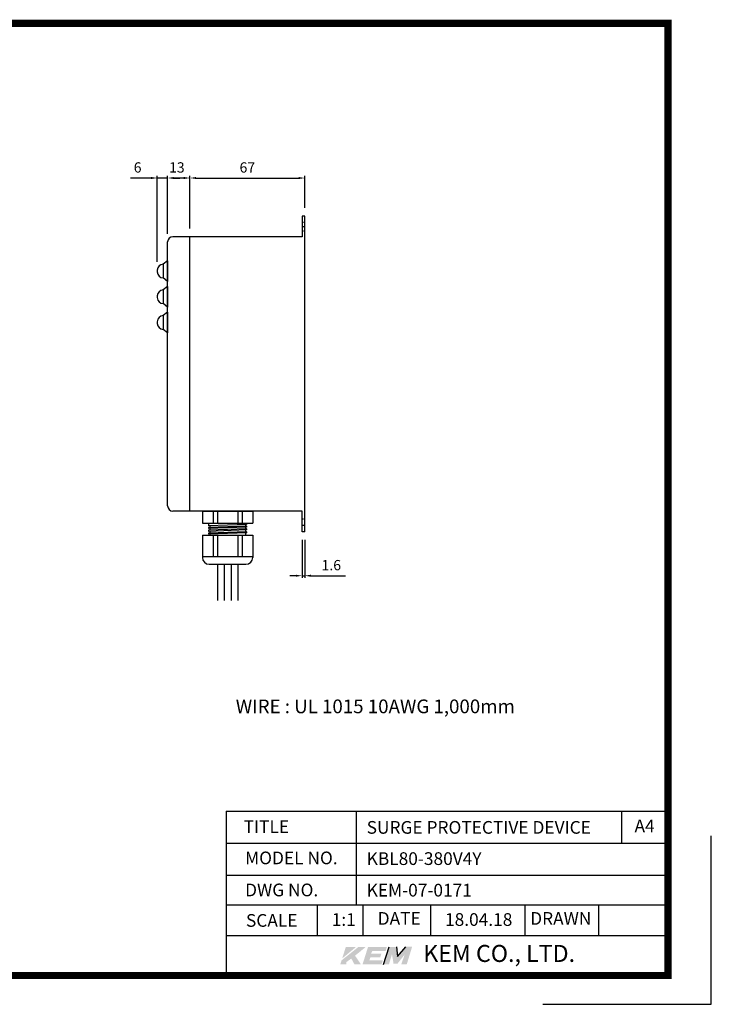
# Model space of a CAD drawing. Units: inches. Extents: x 10106 to 10939, y 10607 to 11196.
# Drawn here: x 10536 to 10939, y 10607 to 11181 of the extents above; entities that cross this region are included whole.
import ezdxf

# ---------------------------------------------------------------- set-up
doc = ezdxf.new("R2010")
doc.units = ezdxf.units.IN
doc.header["$LTSCALE"] = 0.1
doc.linetypes.add('CENTER', pattern=[50.8, 31.75, -6.35, 6.35, -6.35])
doc.linetypes.add('HIDDEN', pattern=[9.525, 6.35, -3.175])
for name, color, linetype in [('1', 1, 'CENTER'), ('2', 2, 'HIDDEN'), ('3', 3, 'Continuous')]:
    doc.layers.add(name, color=color, linetype=linetype)
doc.styles.add('KEM', font='romans.shx')
doc.styles.get("Standard").update_dxf_attribs({"font": 'arial.ttf'})
doc.dimstyles.new('KEM 치수', dxfattribs={"dimtxt": 2.5, "dimasz": 2.5, "dimexe": 0.5, "dimexo": 0.5, "dimgap": 1, "dimtad": 3, "dimdsep": 46, "dimtxsty": 'KEM', "dimcen": 2, "dimclrd": 1, "dimclre": 1, "dimclrt": 7, "dimazin": 2, "dimtfac": 1, "dimtmove": 0, "dimatfit": 3, "dimfxl": 0.5, "dimlwd": -1, "dimlwe": -1, "dimarcsym": 0})

# ---------------------------------------------------------------- blocks, each defined once
blk = doc.blocks.new('A$C3A5C62E7')
h = blk.add_hatch(color=256)
h.paths.add_polyline_path([(-5.7, -1.12), (-5.7, -1.63), (-7.09, -1.63), (-6.79, -0.67), (-2.79, 2.51), (-1.06, 2.51), (-3.61, 0.43), (-2.23, -1.63), (-3.74, -1.63), (-4.5, -0.25)])
h.paths.add_polyline_path([(2.65, -1.63), (-1.84, -1.63), (-0.54, 2.51), (3.91, 2.51), (3.61, 1.52), (0.47, 1.52), (0.14, 0.89), (2.6, 0.89), (2.3, 0), (0, 0), (-0.21, -0.64), (2.95, -0.64)])
h.paths.add_polyline_path([(4.39, -1.63), (3.14, -1.63), (4.41, 2.51), (6.2, 2.51), (6.45, 0.2), (8.35, 2.54), (9.87, 2.54), (8.6, -1.63), (7.3, -1.63), (8.1, 0.68), (6.39, -1.48), (5.48, -1.48), (5.11, 0.78)])
h.paths.add_polyline_path([(-3.35, 2.51), (-5.79, 2.51), (-6.64, -0.21)], flags=17)
edge = h.paths.add_edge_path()
edge.add_line((-5.7, -1.63), (-7.09, -1.63))
edge.add_line((-2.23, -1.63), (-3.74, -1.63))
edge.add_line((4.39, -1.63), (3.14, -1.63))
for p, q in [((3.14, -1.63), (4.41, 2.51)), ((6.2, 2.51), (6.45, 0.2)), ((6.45, 0.2), (8.35, 2.54))]:
    blk.add_line(p, q)
blk = doc.blocks.new('*D2966')
at = {"color": 1, "transparency": 16777216}
for p, q in [((12652.67, 10192.57), (12640.56, 10192.57)), ((12656.27, 10143.58), (12656.27, 10193.77)), ((12662.27, 10192.57), (12656.27, 10192.57)), ((12665.87, 10192.57), (12669.47, 10192.57))]:
    blk.add_line(p, q, dxfattribs=at)
at = {"color": 1, "linetype": 'ByBlock', "transparency": 16777216}
blk.add_line((12662.27, 10160.08), (12662.27, 10193.77), dxfattribs=at)
at = {"color": 1, "transparency": 16777216}
for points in [[(12652.67, 10193.17), (12652.67, 10191.97), (12656.27, 10192.57)], [(12665.87, 10193.17), (12665.87, 10191.97), (12662.27, 10192.57)]]:
    blk.add_solid(points, dxfattribs=at)
at = {"layer": 'Defpoints', "color": 0, "transparency": 16777216}
for p in [(12656.27, 10192.57), (12662.27, 10155.28), (12656.27, 10138.78)]:
    blk.add_point(p, dxfattribs=at)
at = {"color": 2, "transparency": 16777216, "insert": (12644.81, 10197.97), "char_height": 6, "attachment_point": 5, "style": 'KEM'}
blk.add_mtext('6', dxfattribs=at)
blk = doc.blocks.new('*D2969')
at = {"color": 1, "transparency": 16777216}
for p, q in [((12662.27, 10160.08), (12662.27, 10193.77)), ((12671.67, 10192.57), (12665.87, 10192.57))]:
    blk.add_line(p, q, dxfattribs=at)
at = {"color": 1, "linetype": 'ByBlock', "transparency": 16777216}
blk.add_line((12675.27, 10163.08), (12675.27, 10193.77), dxfattribs=at)
at = {"color": 1, "transparency": 16777216}
for points in [[(12665.87, 10193.17), (12665.87, 10191.97), (12662.27, 10192.57)], [(12671.67, 10193.17), (12671.67, 10191.97), (12675.27, 10192.57)]]:
    blk.add_solid(points, dxfattribs=at)
at = {"layer": 'Defpoints', "color": 0, "transparency": 16777216}
for p in [(12662.27, 10192.57), (12662.27, 10155.28), (12675.27, 10158.28)]:
    blk.add_point(p, dxfattribs=at)
at = {"color": 2, "transparency": 16777216, "insert": (12667.67, 10197.97), "char_height": 6, "attachment_point": 5, "style": 'KEM'}
blk.add_mtext('13', dxfattribs=at)
blk = doc.blocks.new('*D2970')
at = {"color": 1, "linetype": 'ByBlock', "transparency": 16777216}
blk.add_line((12675.27, 10163.08), (12675.27, 10193.77), dxfattribs=at)
at = {"color": 1, "transparency": 16777216}
for p, q in [((12678.87, 10192.57), (12738.67, 10192.57)), ((12742.27, 10175.08), (12742.27, 10193.77))]:
    blk.add_line(p, q, dxfattribs=at)
for points in [[(12678.87, 10193.17), (12678.87, 10191.97), (12675.27, 10192.57)], [(12738.67, 10193.17), (12738.67, 10191.97), (12742.27, 10192.57)]]:
    blk.add_solid(points, dxfattribs=at)
at = {"layer": 'Defpoints', "color": 0, "transparency": 16777216}
for p in [(12742.27, 10192.57), (12742.27, 10170.28), (12675.27, 10158.28)]:
    blk.add_point(p, dxfattribs=at)
at = {"color": 2, "transparency": 16777216, "insert": (12708.77, 10197.97), "char_height": 6, "attachment_point": 5, "style": 'KEM'}
blk.add_mtext('67', dxfattribs=at)
blk = doc.blocks.new('*D2971')
at = {"color": 1, "transparency": 16777216}
for p, q in [((12740.67, 9981.48), (12740.67, 9959.39)), ((12737.07, 9960.59), (12733.47, 9960.59)), ((12740.67, 9960.59), (12742.27, 9960.59)), ((12745.87, 9960.59), (12765.98, 9960.59))]:
    blk.add_line(p, q, dxfattribs=at)
at = {"color": 1, "linetype": 'ByBlock', "transparency": 16777216}
blk.add_line((12742.27, 9981.48), (12742.27, 9959.39), dxfattribs=at)
at = {"color": 1, "transparency": 16777216}
for points in [[(12737.07, 9961.19), (12737.07, 9959.99), (12740.67, 9960.59)], [(12745.87, 9961.19), (12745.87, 9959.99), (12742.27, 9960.59)]]:
    blk.add_solid(points, dxfattribs=at)
at = {"layer": 'Defpoints', "color": 0, "transparency": 16777216}
for p in [(12740.67, 9986.28), (12742.27, 9986.28), (12740.67, 9960.59)]:
    blk.add_point(p, dxfattribs=at)
at = {"color": 2, "transparency": 16777216, "insert": (12757.72, 9965.99), "char_height": 6, "attachment_point": 5, "style": 'KEM'}
blk.add_mtext('1.6', dxfattribs=at)
blk = doc.blocks.new('A$C625E6D36')
for p, q in [((596.059, -129.365), (594.459, -129.365)), ((594.459, -129.365), (594.459, -141.365)), ((596.059, -313.365), (596.059, -129.365)), ((594.459, -141.365), (519.064, -141.365)), ((529.059, -301.365), (529.059, -141.365)), ((516.064, -298.365), (516.064, -144.365)), ((516.064, -155.365), (513.564, -157.365)), ((516.064, -155.365), (513.564, -157.365)), ((513.564, -157.365), (513.564, -165.365)), ((516.064, -155.365), (516.064, -167.365)), ((510.064, -160.865), (510.064, -161.865)), ((510.064, -160.865), (510.064, -161.865)), ((516.064, -167.365), (513.564, -165.365)), ((516.064, -170.365), (513.564, -172.365)), ((516.064, -170.365), (516.064, -182.365)), ((510.064, -175.865), (510.064, -176.865)), ((510.064, -175.865), (510.064, -176.865)), ((513.564, -172.365), (513.564, -180.365)), ((516.064, -182.365), (513.564, -180.365)), ((516.064, -185.365), (513.564, -187.365)), ((513.564, -187.365), (513.564, -195.365)), ((516.064, -185.365), (516.064, -197.365)), ((510.064, -190.865), (510.064, -191.865)), ((510.064, -190.865), (510.064, -191.865)), ((516.064, -197.365), (513.564, -195.365)), ((594.459, -301.365), (519.064, -301.365)), ((536.359, -301.365), (536.359, -308.365)), ((536.359, -301.365), (565.759, -301.365)), ((536.359, -301.365), (536.359, -308.365)), ((536.359, -301.365), (565.759, -301.365)), ((542.559, -301.365), (542.559, -308.365)), ((542.559, -301.365), (542.559, -308.365)), ((545.059, -301.365), (545.059, -308.365)), ((545.059, -301.365), (545.059, -308.365)), ((557.059, -301.365), (557.059, -308.365)), ((557.059, -301.365), (557.059, -308.365)), ((559.559, -301.365), (559.559, -308.365)), ((559.559, -301.365), (559.559, -308.365)), ((565.759, -301.365), (565.759, -308.365)), ((565.759, -301.365), (565.759, -308.365)), ((594.459, -313.365), (594.459, -301.365)), ((536.359, -308.365), (565.759, -308.365)), ((536.359, -308.365), (565.759, -308.365)), ((539.959, -308.365), (539.959, -309.965)), ((539.959, -308.365), (539.959, -309.965)), ((562.159, -309.165), (539.959, -309.965)), ((562.159, -309.165), (539.959, -309.965)), ((540.659, -309.939), (540.659, -310.94)), ((540.659, -309.939), (540.659, -310.94)), ((561.459, -309.19), (561.459, -310.19)), ((561.459, -309.19), (561.459, -310.19)), ((562.159, -308.365), (562.159, -309.165)), ((562.159, -308.365), (562.159, -309.165)), ((536.359, -315.365), (536.359, -328.365)), ((536.359, -315.365), (565.759, -315.365)), ((536.359, -315.365), (536.359, -328.365)), ((536.359, -315.365), (565.759, -315.365)), ((562.195, -310.164), (539.959, -310.965)), ((562.195, -310.164), (539.959, -310.965)), ((562.159, -310.765), (539.959, -311.565)), ((562.159, -310.765), (539.959, -311.565)), ((539.959, -310.965), (539.959, -311.565)), ((539.959, -310.965), (539.959, -311.565)), ((562.195, -311.764), (539.959, -312.565)), ((562.195, -311.764), (539.959, -312.565)), ((562.159, -312.365), (539.959, -313.165)), ((562.159, -312.365), (539.959, -313.165)), ((539.959, -312.565), (539.959, -313.165)), ((539.959, -312.565), (539.959, -313.165)), ((562.195, -313.364), (539.959, -314.165)), ((562.195, -313.364), (539.959, -314.165)), ((562.217, -313.964), (539.959, -314.766)), ((562.217, -313.964), (539.959, -314.766)), ((539.959, -314.165), (539.959, -314.766)), ((539.959, -314.165), (539.959, -314.766)), ((540.659, -311.539), (540.659, -312.54)), ((540.659, -311.539), (540.659, -312.54)), ((540.659, -313.139), (540.659, -314.14)), ((540.659, -313.139), (540.659, -314.14)), ((540.659, -314.74), (540.659, -315.365)), ((540.659, -314.74), (540.659, -315.365)), ((542.559, -315.365), (542.559, -327.865)), ((542.559, -315.365), (542.559, -327.865)), ((545.059, -315.365), (545.059, -327.865)), ((545.059, -315.365), (545.059, -327.865)), ((557.059, -315.365), (557.059, -327.865)), ((557.059, -315.365), (557.059, -327.865)), ((559.559, -315.365), (559.559, -327.865)), ((559.559, -315.365), (559.559, -327.865)), ((561.459, -310.79), (561.459, -311.79)), ((561.459, -310.79), (561.459, -311.79)), ((561.459, -312.39), (561.459, -313.39)), ((561.459, -312.39), (561.459, -313.39)), ((561.459, -313.991), (561.459, -315.365)), ((561.459, -313.991), (561.459, -315.365)), ((562.159, -310.165), (562.159, -310.765)), ((562.159, -310.165), (562.159, -310.765)), ((562.159, -311.765), (562.159, -312.365)), ((562.159, -311.765), (562.159, -312.365)), ((562.159, -313.365), (562.159, -313.966)), ((562.159, -313.365), (562.159, -313.966)), ((565.759, -315.365), (565.759, -328.365)), ((565.759, -315.365), (565.759, -328.365)), ((596.059, -313.365), (594.459, -313.365)), ((536.359, -327.865), (565.759, -327.865)), ((536.359, -327.865), (565.759, -327.865)), ((540.359, -332.365), (561.759, -332.365)), ((540.359, -332.365), (561.759, -332.365)), ((545.059, -332.365), (545.059, -353.417)), ((545.059, -332.365), (545.059, -353.417)), ((549.059, -332.365), (549.059, -353.417)), ((549.059, -332.365), (549.059, -353.417)), ((553.059, -332.365), (553.059, -353.417)), ((553.059, -332.365), (553.059, -353.417)), ((557.059, -332.365), (557.059, -353.417)), ((557.059, -332.365), (557.059, -353.417))]:
    blk.add_line(p, q)
at = {"color": 1}
for p, q in [((550.148, -476.392), (550.148, -572.212)), ((550.148, -476.392), (807.829, -476.392)), ((626.075, -476.392), (626.075, -530.943)), ((780.985, -495.084), (780.985, -476.392)), ((550.148, -495.084), (807.829, -495.084)), ((550.148, -513.775), (807.829, -513.775)), ((550.148, -530.943), (807.829, -530.943)), ((603.398, -548.872), (603.398, -530.943)), ((630.07, -548.872), (630.07, -530.943)), ((669.442, -530.943), (669.442, -548.872)), ((724.387, -530.943), (724.387, -548.872)), ((767.328, -530.943), (767.328, -548.872)), ((550.148, -548.872), (807.829, -548.872))]:
    blk.add_line(p, q, dxfattribs=at)
at = {"color": 5, "const_width": 4.207}
blk.add_lwpolyline([(25.245, -16.83), (807.829, -16.83), (807.829, -572.212), (25.245, -572.212)], close=True, dxfattribs=at)
at = {"color": 1}
blk.add_lwpolyline([(734.9, -589.042), (833.074, -589.042), (833.074, -490.868)], dxfattribs=at)
for centre, radius, start, end in [((519.064, -144.365), 3, 90, 180), ((513.564, -160.865), 3.5, 90, 180), ((513.564, -161.865), 3.5, 180, 270), ((513.564, -175.865), 3.5, 90, 180), ((513.564, -176.865), 3.5, 180, 270), ((513.564, -190.865), 3.5, 90, 180), ((513.564, -191.865), 3.5, 180, 270), ((519.064, -298.365), 3, 180, 270), ((540.359, -328.365), 4, 180, 270), ((540.359, -328.365), 4, 180, 270), ((561.759, -328.365), 4, 270, 0), ((561.759, -328.365), 4, 270, 0)]:
    blk.add_arc(centre, radius, start, end)
at = {"layer": '1'}
for p, q in [((594.459, -135.365), (596.059, -135.365)), ((594.459, -309.615), (596.059, -309.615))]:
    blk.add_line(p, q, dxfattribs=at)
at = {"layer": '2'}
for p, q in [((594.459, -132.865), (596.059, -132.865)), ((594.459, -137.865), (596.059, -137.865)), ((594.459, -305.865), (596.059, -305.865))]:
    blk.add_line(p, q, dxfattribs=at)
at = {"lineweight": 211, "xscale": 2.46836613703682, "yscale": 2.46836613703682, "zscale": 2.46836613703682}
blk.add_blockref('A$C3A5C62E7', (634.271, -561.737), dxfattribs=at)
at = {"color": 3, "char_height": 7.4051, "attachment_point": 1}
for s, insert, width in [('{\\fGulim|b0|i0|c129|p50;TITLE}', (560.403, -481.752), 55.62439), ('{\\fGulim|b0|i0|c129|p50;A4}', (788.308, -481.292), 9.54896), ('{\\fGulim|b0|i0|c129|p50;MODEL NO.}', (561.247, -499.947), 55.62439), ('{\\fGulim|b0|i0|c129|p50;DWG NO.}', (561.247, -518.639), 55.62439), ('{\\fGulim|b0|i0|c129|p50;SCALE}', (561.755, -536.42), 9.54896), ('{\\fGulim|b0|i0|c129|p50;DATE}', (638.568, -535.255), 9.54896), ('{\\fGulim|b0|i0|c129|p50;DRAWN}', (727.476, -535.255), 9.54896)]:
    blk.add_mtext(s, dxfattribs=dict(at, insert=insert, width=width))
at = {"attachment_point": 1}
for s, insert, char_height, width in [('{\\fGulim|b0|i0|c129|p50;SURGE PROTECTIVE DEVICE}', (632.133, -482.145), 7.4051, 347.77383), ('{\\fGulim|b0|i0|c129|p50;KBL80-380V4Y}', (632.133, -500.36), 7.4051, 175.69637), ('{\\fGulim|b0|i0|c129|p50;KEM-07-0171}', (632.133, -518.757), 7.4051, 9.54896), ('{\\fGulim|b0|i0|c129|p50;1:1}', (611.775, -535.882), 7.4051, 9.54896), ('{\\fGulim|b0|i0|c129|p50;18.04.18}', (677.818, -535.882), 7.4051, 9.54896), ('{\\fGaramond|b0|i0|c129|p18;KEM CO., LTD.}', (665.125, -554.411), 9.92271, 140.52555)]:
    blk.add_mtext(s, dxfattribs=dict(at, insert=insert, char_height=char_height, width=width))
at = {"layer": '3'}
blk.add_text('WIRE : UL 1015 10AWG 1,000mm', height=8, dxfattribs=at).set_placement((555.799, -419.254))
for base, p1, p2, picture, middle in [((510.064, -107.074), (516.064, -144.365), (510.064, -160.865), '*D2966', (498.607, -101.674)), ((596.059, -107.074), (529.059, -141.365), (596.059, -129.365), '*D2970', (562.559, -101.674))]:
    dim = blk.add_linear_dim(base=base, p1=p1, p2=p2, dimstyle='KEM 치수', override={"dimscale": 2.4, "dimasz": 1.5, "dimexo": 2, "dimclrt": 2})
    dim.commit()
    dim.dimension.update_dxf_attribs({"geometry": picture, "text_midpoint": middle, "insert": (-12146.206, -10299.642)})
for base, p1, p2, picture, middle, set_off in [((516.064, -107.074), (529.0592, -141.3646), (516.064, -144.3646), '*D2969', (521.464, -107.074), (-12146.206, -10299.6416)), ((594.459, -339.055), (596.059, -313.365), (594.459, -313.365), '*D2971', (611.516, -339.055), (-12146.206, -10299.642))]:
    dim = blk.add_linear_dim(base=base, p1=p1, p2=p2, dimstyle='KEM 치수', override={"dimscale": 2.4, "dimasz": 1.5, "dimexo": 2, "dimclrt": 2})
    dim.commit()
    dim.dimension.update_dxf_attribs({"geometry": picture, "text_midpoint": middle, "dimtype": 128, "insert": set_off})

msp = doc.modelspace()

# ---------------------------------------------------------------- block references
msp.add_blockref('A$C625E6D36', (10106.34, 11195.96))

doc.saveas('drawing.dxf')
